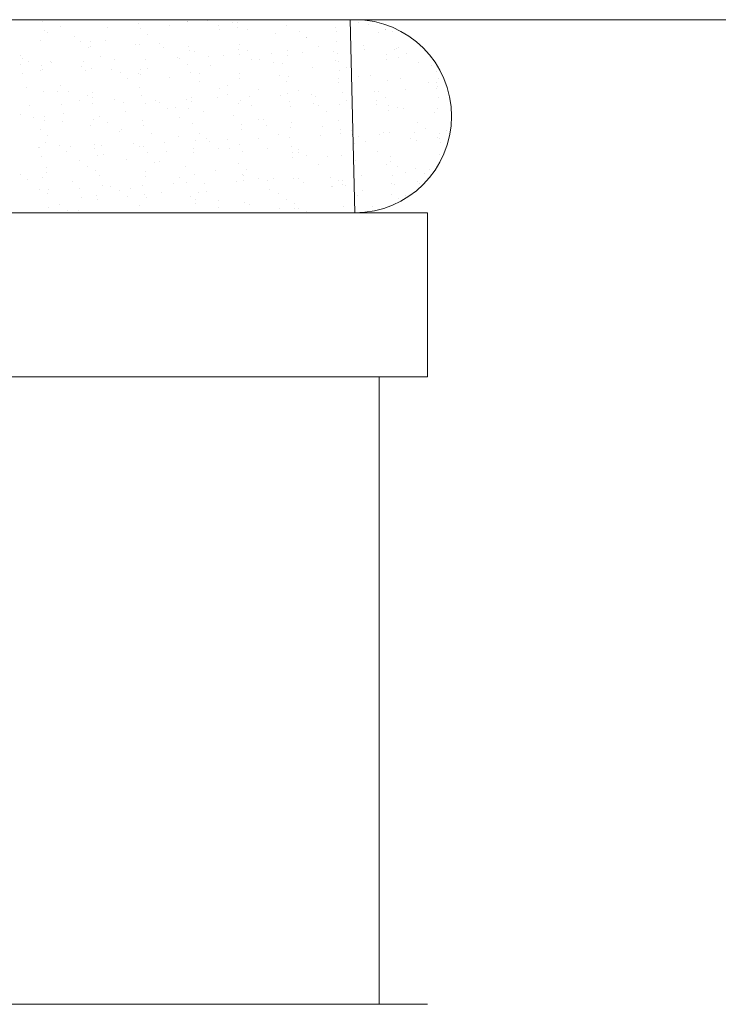
# Model space of a CAD drawing. Units: inches. Extents: x 76 to 193, y 51 to 218.
# Drawn here: x 113 to 115, y 147 to 150 of the extents above; entities that cross this region are included whole.
import ezdxf

# ---------------------------------------------------------------- set-up
doc = ezdxf.new("R2010")
doc.units = ezdxf.units.IN
doc.header["$MEASUREMENT"] = 0
doc.layers.add('010', color=7, linetype='Continuous')

# ---------------------------------------------------------------- blocks, each defined once
blk = doc.blocks.new('block 36')
at = {"color": 7, "lineweight": 9, "true_color": 0xffffff}
blk.add_lwpolyline([(117.3595, 149.7973), (101.3421, 149.7973)], dxfattribs=at)
blk = doc.blocks.new('block 47')
at = {"color": 7, "lineweight": 9, "true_color": 0xffffff}
blk.add_lwpolyline([(130.9619, 149.7973), (87.7397, 149.7973)], dxfattribs=at)
blk = doc.blocks.new('block 90')
at = {"layer": '010', "color": 7, "lineweight": 9, "true_color": 0xffffff}
blk.add_lwpolyline([(113.9743, 146.5297), (110.4505, 146.5297)], dxfattribs=at)
blk = doc.blocks.new('block 99')
at = {"layer": '010', "color": 7, "lineweight": 9, "true_color": 0xffffff}
blk.add_lwpolyline([(113.8141, 146.5297), (113.8141, 148.612)], dxfattribs=at)
blk = doc.blocks.new('block 101')
at = {"layer": '010', "color": 7, "lineweight": 9, "true_color": 0xffffff}
blk.add_lwpolyline([(113.9743, 148.612), (110.4505, 148.612)], dxfattribs=at)
blk = doc.blocks.new('block 102')
at = {"layer": '010', "color": 7, "lineweight": 9, "true_color": 0xffffff}
for points in [[(112.6879, 149.7973), (112.6879, 149.7973)], [(112.6879, 149.7973), (112.6879, 149.7973)], [(112.6963, 149.7973), (112.6963, 149.7973)], [(112.6963, 149.7973), (112.6963, 149.7973)], [(112.6963, 149.7973), (112.6963, 149.7973)], [(112.6975, 149.7918), (112.6975, 149.7918)], [(112.7269, 149.7973), (112.7269, 149.7973)], [(112.8012, 149.7973), (112.8012, 149.7973)], [(112.8012, 149.7973), (112.8012, 149.7973)], [(112.8012, 149.7973), (112.8012, 149.7973)], [(112.8515, 149.7973), (112.8515, 149.7973)], [(112.8515, 149.7973), (112.8515, 149.7973)], [(112.8515, 149.7973), (112.8515, 149.7973)], [(112.9061, 149.7973), (112.9061, 149.7973)], [(112.9842, 149.7973), (112.9842, 149.7973)], [(112.9842, 149.7973), (112.9842, 149.7973)], [(113.011, 149.7973), (113.011, 149.7973)], [(113.011, 149.7973), (113.011, 149.7973)], [(113.011, 149.7973), (113.011, 149.7973)], [(113.0151, 149.7973), (113.0151, 149.7973)], [(113.0155, 149.7861), (113.0155, 149.7861)], [(113.1159, 149.7973), (113.1159, 149.7973)], [(113.1235, 149.7973), (113.1235, 149.7973)], [(113.1775, 149.7901), (113.1775, 149.7901)], [(113.1786, 149.7973), (113.1786, 149.7973)], [(113.1786, 149.7973), (113.1786, 149.7973)], [(113.1789, 149.7918), (113.1789, 149.7918)], [(113.2207, 149.7973), (113.2207, 149.7973)], [(113.2207, 149.7973), (113.2207, 149.7973)], [(113.2207, 149.7973), (113.2207, 149.7973)], [(113.2415, 149.7973), (113.2415, 149.7973)], [(113.2415, 149.7973), (113.2415, 149.7973)], [(113.2415, 149.7973), (113.2415, 149.7973)], [(113.2443, 149.7951), (113.2443, 149.7951)], [(113.3256, 149.7973), (113.3256, 149.7973)], [(113.3276, 149.7884), (113.3276, 149.7884)], [(113.3422, 149.7973), (113.3422, 149.7973)], [(113.3422, 149.7973), (113.3422, 149.7973)], [(113.3422, 149.7973), (113.3422, 149.7973)], [(113.3427, 149.7871), (113.3427, 149.7871)], [(113.4305, 149.7973), (113.4305, 149.7973)], [(113.4305, 149.7973), (113.4305, 149.7973)], [(113.4305, 149.7973), (113.4305, 149.7973)], [(113.4989, 149.7973), (113.4989, 149.7973)], [(113.4989, 149.7973), (113.4989, 149.7973)], [(113.5058, 149.7973), (113.5058, 149.7973)], [(113.5058, 149.7973), (113.5058, 149.7973)], [(113.5354, 149.7973), (113.5354, 149.7973)], [(113.5354, 149.7971), (113.5354, 149.7971)], [(113.6403, 149.7973), (113.6403, 149.7973)], [(113.6403, 149.7973), (113.6403, 149.7973)], [(113.6403, 149.7973), (113.6403, 149.7973)], [(113.6694, 149.7973), (113.6694, 149.7973)], [(113.6694, 149.7973), (113.6694, 149.7973)], [(113.6694, 149.7973), (113.6694, 149.7973)], [(113.7471, 149.7887), (113.7471, 149.7887)], [(113.7471, 149.7887), (113.7471, 149.7887)], [(112.7041, 149.7621), (112.7041, 149.7621)], [(112.712, 149.755), (112.712, 149.755)], [(112.7563, 149.7747), (112.7563, 149.7747)], [(112.9119, 149.7708), (112.9119, 149.7708)], [(113.0208, 149.7692), (113.0208, 149.7692)], [(113.1198, 149.7796), (113.1198, 149.7796)], [(113.2804, 149.7766), (113.2804, 149.7766)], [(113.284, 149.7646), (113.284, 149.7646)], [(113.3433, 149.7719), (113.3433, 149.7719)], [(113.3787, 149.7637), (113.3787, 149.7637)], [(113.5067, 149.7776), (113.5067, 149.7776)], [(113.5485, 149.7592), (113.5485, 149.7592)], [(113.6705, 149.7729), (113.6705, 149.7729)], [(113.6711, 149.7577), (113.6711, 149.7577)], [(113.7786, 149.7801), (113.7786, 149.7801)], [(113.8118, 149.7546), (113.8118, 149.7546)], [(113.8344, 149.7648), (113.8344, 149.7648)], [(113.8344, 149.7648), (113.8344, 149.7648)], [(113.8345, 149.7634), (113.8345, 149.7634)], [(113.8588, 149.7581), (113.8588, 149.7581)], [(113.8588, 149.7581), (113.8588, 149.7581)], [(113.8588, 149.7581), (113.8588, 149.7581)], [(112.6909, 149.7283), (112.6909, 149.7283)], [(112.8039, 149.7429), (112.8039, 149.7429)], [(112.8226, 149.7238), (112.8226, 149.7238)], [(112.8547, 149.7237), (112.8547, 149.7237)], [(112.9068, 149.7293), (112.9068, 149.7293)], [(113.0462, 149.7497), (113.0462, 149.7497)], [(113.0859, 149.7192), (113.0859, 149.7192)], [(113.4707, 149.7516), (113.4707, 149.7516)], [(113.5735, 149.738), (113.5735, 149.738)], [(113.5739, 149.7397), (113.5739, 149.7397)], [(113.6718, 149.7251), (113.6718, 149.7251)], [(112.848, 149.7043), (112.848, 149.7043)], [(112.8554, 149.7084), (112.8554, 149.7084)], [(113.0051, 149.7164), (113.0051, 149.7164)], [(113.0187, 149.7141), (113.0187, 149.7141)], [(113.0971, 149.7043), (113.0971, 149.7043)], [(113.1825, 149.7095), (113.1825, 149.7095)], [(113.1831, 149.6942), (113.1831, 149.6942)], [(113.1999, 149.6907), (113.1999, 149.6907)], [(113.3465, 149.6999), (113.3465, 149.6999)], [(113.3504, 149.7137), (113.3504, 149.7137)], [(113.3758, 149.6942), (113.3758, 149.6942)], [(113.5103, 149.6953), (113.5103, 149.6953)], [(113.5592, 149.6899), (113.5592, 149.6899)], [(113.6136, 149.7092), (113.6136, 149.7092)], [(113.6635, 149.6928), (113.6635, 149.6928)], [(113.7638, 149.713), (113.7638, 149.713)], [(113.767, 149.6987), (113.767, 149.6987)], [(113.8667, 149.6994), (113.8667, 149.6994)], [(113.8713, 149.7016), (113.8713, 149.7016)], [(113.8781, 149.7037), (113.8781, 149.7037)], [(112.6245, 149.6784), (112.6245, 149.6784)], [(112.6315, 149.6691), (112.6315, 149.6691)], [(112.6499, 149.6589), (112.6499, 149.6589)], [(112.7235, 149.657), (112.7235, 149.657)], [(112.7279, 149.6548), (112.7279, 149.6548)], [(112.8321, 149.6577), (112.8321, 149.6577)], [(112.8877, 149.6738), (112.8877, 149.6738)], [(112.9357, 149.6636), (112.9357, 149.6636)], [(113.04, 149.6665), (113.04, 149.6665)], [(113.1435, 149.6724), (113.1435, 149.6724)], [(113.1522, 149.6683), (113.1522, 149.6683)], [(113.2478, 149.6753), (113.2478, 149.6753)], [(113.2983, 149.6778), (113.2983, 149.6778)], [(113.3514, 149.6811), (113.3514, 149.6811)], [(113.3902, 149.6657), (113.3902, 149.6657)], [(113.4155, 149.6638), (113.4155, 149.6638)], [(113.4556, 149.684), (113.4556, 149.684)], [(113.4622, 149.6542), (113.4622, 149.6542)], [(113.5109, 149.68), (113.5109, 149.68)], [(113.6701, 149.663), (113.6701, 149.663)], [(113.6743, 149.6857), (113.6743, 149.6857)], [(113.68, 149.6583), (113.68, 149.6583)], [(113.8381, 149.6811), (113.8381, 149.6811)], [(113.8387, 149.6658), (113.8387, 149.6658)], [(113.8779, 149.6718), (113.8779, 149.6718)], [(113.9035, 149.6842), (113.9035, 149.6842)], [(112.6243, 149.6489), (112.6243, 149.6489)], [(112.6896, 149.6284), (112.6896, 149.6284)], [(112.6945, 149.646), (112.6945, 149.646)], [(112.6952, 149.6308), (112.6952, 149.6308)], [(112.8264, 149.6435), (112.8264, 149.6435)], [(112.8387, 149.6279), (112.8387, 149.6279)], [(112.8585, 149.6365), (112.8585, 149.6365)], [(112.9247, 149.6305), (112.9247, 149.6305)], [(112.9541, 149.6229), (112.9541, 149.6229)], [(113.0223, 149.6318), (113.0223, 149.6318)], [(113.0466, 149.6367), (113.0466, 149.6367)], [(113.1776, 149.6488), (113.1776, 149.6488)], [(113.1863, 149.6223), (113.1863, 149.6223)], [(113.2544, 149.6455), (113.2544, 149.6455)], [(113.4931, 149.6521), (113.4931, 149.6521)], [(113.5914, 149.6392), (113.5914, 149.6392)], [(113.6834, 149.6271), (113.6834, 149.6271)], [(113.7054, 149.6388), (113.7054, 149.6388)], [(113.9432, 149.6537), (113.9432, 149.6537)], [(113.9887, 149.645), (113.9887, 149.645)], [(113.9887, 149.645), (113.9887, 149.645)], [(113.9887, 149.645), (113.9887, 149.645)], [(114.0041, 149.6254), (114.0041, 149.6254)], [(114.0041, 149.6254), (114.0041, 149.6254)], [(114.0041, 149.6254), (114.0041, 149.6254)], [(112.6309, 149.6191), (112.6309, 149.6191)], [(112.9795, 149.6034), (112.9795, 149.6034)], [(113.0167, 149.6184), (113.0167, 149.6184)], [(113.0229, 149.6166), (113.0229, 149.6166)], [(113.1195, 149.6049), (113.1195, 149.6049)], [(113.2173, 149.6184), (113.2173, 149.6184)], [(113.2178, 149.5919), (113.2178, 149.5919)], [(113.3501, 149.6176), (113.3501, 149.6176)], [(113.3507, 149.6024), (113.3507, 149.6024)], [(113.4818, 149.6129), (113.4818, 149.6129)], [(113.5072, 149.5934), (113.5072, 149.5934)], [(113.5141, 149.6081), (113.5141, 149.6081)], [(113.6779, 149.6034), (113.6779, 149.6034)], [(113.7451, 149.6083), (113.7451, 149.6083)], [(113.7862, 149.6136), (113.7862, 149.6136)], [(113.8419, 149.5939), (113.8419, 149.5939)], [(113.8845, 149.6006), (113.8845, 149.6006)], [(113.9765, 149.5885), (113.9765, 149.5885)], [(114.0056, 149.5892), (114.0056, 149.5892)], [(114.0096, 149.6028), (114.0096, 149.6028)], [(112.6431, 149.5711), (112.6431, 149.5711)], [(112.6983, 149.5588), (112.6983, 149.5588)], [(112.7459, 149.5576), (112.7459, 149.5576)], [(112.7559, 149.5775), (112.7559, 149.5775)], [(112.7813, 149.558), (112.7813, 149.558)], [(113.0192, 149.573), (113.0192, 149.573)], [(113.2837, 149.5675), (113.2837, 149.5675)], [(113.3098, 149.5798), (113.3098, 149.5798)], [(113.4127, 149.5663), (113.4127, 149.5663)], [(113.5469, 149.5629), (113.5469, 149.5629)], [(113.6785, 149.5882), (113.6785, 149.5882)], [(113.7981, 149.5587), (113.7981, 149.5587)], [(113.8114, 149.5574), (113.8114, 149.5574)], [(113.9017, 149.5645), (113.9017, 149.5645)], [(114.0059, 149.5674), (114.0059, 149.5674)], [(114.0063, 149.574), (114.0063, 149.574)], [(114.035, 149.5833), (114.035, 149.5833)], [(114.0356, 149.5829), (114.0356, 149.5829)], [(114.0356, 149.5829), (114.0356, 149.5829)], [(114.0356, 149.5807), (114.0356, 149.5807)], [(112.821, 149.5275), (112.821, 149.5275)], [(112.8443, 149.5447), (112.8443, 149.5447)], [(112.8621, 149.5542), (112.8621, 149.5542)], [(112.8628, 149.5389), (112.8628, 149.5389)], [(112.9362, 149.5326), (112.9362, 149.5326)], [(112.9668, 149.5236), (112.9668, 149.5236)], [(113.0261, 149.5446), (113.0261, 149.5446)], [(113.0703, 149.5294), (113.0703, 149.5294)], [(113.1746, 149.5323), (113.1746, 149.5323)], [(113.1899, 149.54), (113.1899, 149.54)], [(113.1905, 149.5247), (113.1905, 149.5247)], [(113.2782, 149.5382), (113.2782, 149.5382)], [(113.3091, 149.548), (113.3091, 149.548)], [(113.3539, 149.5304), (113.3539, 149.5304)], [(113.3824, 149.5411), (113.3824, 149.5411)], [(113.486, 149.547), (113.486, 149.547)], [(113.511, 149.5533), (113.511, 149.5533)], [(113.5177, 149.5258), (113.5177, 149.5258)], [(113.5902, 149.5499), (113.5902, 149.5499)], [(113.6029, 149.5412), (113.6029, 149.5412)], [(113.6938, 149.5558), (113.6938, 149.5558)], [(113.7058, 149.5277), (113.7058, 149.5277)], [(113.8047, 149.5289), (113.8047, 149.5289)], [(113.8368, 149.5379), (113.8368, 149.5379)], [(114.0125, 149.5376), (114.0125, 149.5376)], [(112.6547, 149.5119), (112.6547, 149.5119)], [(112.7589, 149.5148), (112.7589, 149.5148)], [(112.8625, 149.5207), (112.8625, 149.5207)], [(112.9734, 149.4938), (112.9734, 149.4938)], [(113.0391, 149.519), (113.0391, 149.519)], [(113.0855, 149.5221), (113.0855, 149.5221)], [(113.1109, 149.5026), (113.1109, 149.5026)], [(113.1374, 149.5061), (113.1374, 149.5061)], [(113.1812, 149.5026), (113.1812, 149.5026)], [(113.2294, 149.494), (113.2294, 149.494)], [(113.3488, 149.5175), (113.3488, 149.5175)], [(113.389, 149.5113), (113.389, 149.5113)], [(113.5183, 149.5105), (113.5183, 149.5105)], [(113.5969, 149.5201), (113.5969, 149.5201)], [(113.6133, 149.512), (113.6133, 149.512)], [(113.6387, 149.4925), (113.6387, 149.4925)], [(113.6817, 149.5162), (113.6817, 149.5162)], [(113.8041, 149.5147), (113.8041, 149.5147)], [(113.8455, 149.5116), (113.8455, 149.5116)], [(113.8461, 149.4963), (113.8461, 149.4963)], [(113.8765, 149.5075), (113.8765, 149.5075)], [(113.8961, 149.5026), (113.8961, 149.5026)], [(114.0095, 149.502), (114.0095, 149.502)], [(112.6229, 149.4821), (112.6229, 149.4821)], [(112.6655, 149.4717), (112.6655, 149.4717)], [(112.7019, 149.4765), (112.7019, 149.4765)], [(112.7026, 149.4613), (112.7026, 149.4613)], [(112.7638, 149.4588), (112.7638, 149.4588)], [(112.7655, 149.485), (112.7655, 149.485)], [(112.8659, 149.467), (112.8659, 149.467)], [(112.8874, 149.4766), (112.8874, 149.4766)], [(113.0297, 149.4623), (113.0297, 149.4623)], [(113.1506, 149.4721), (113.1506, 149.4721)], [(113.3322, 149.4804), (113.3322, 149.4804)], [(113.4151, 149.4666), (113.4151, 149.4666)], [(113.4305, 149.4675), (113.4305, 149.4675)], [(113.6784, 149.462), (113.6784, 149.462)], [(113.9989, 149.4891), (113.9989, 149.4891)], [(112.6892, 149.4312), (112.6892, 149.4312)], [(112.8558, 149.4467), (112.8558, 149.4467)], [(112.9128, 149.4571), (112.9128, 149.4571)], [(112.9525, 149.4267), (112.9525, 149.4267)], [(112.9587, 149.4331), (112.9587, 149.4331)], [(113.0303, 149.4471), (113.0303, 149.4471)], [(113.1937, 149.4528), (113.1937, 149.4528)], [(113.3575, 149.4481), (113.3575, 149.4481)], [(113.3581, 149.4329), (113.3581, 149.4329)], [(113.4405, 149.4471), (113.4405, 149.4471)], [(113.5215, 149.4386), (113.5215, 149.4386)], [(113.5225, 149.4554), (113.5225, 149.4554)], [(113.6254, 149.4418), (113.6254, 149.4418)], [(113.6853, 149.4339), (113.6853, 149.4339)], [(113.7237, 149.4289), (113.7237, 149.4289)], [(113.9429, 149.4566), (113.9429, 149.4566)], [(113.9683, 149.4371), (113.9683, 149.4371)], [(114.0363, 149.4304), (114.0363, 149.4304)], [(112.7146, 149.4117), (112.7146, 149.4117)], [(113.057, 149.4202), (113.057, 149.4202)], [(113.1489, 149.4081), (113.1489, 149.4081)], [(113.205, 149.3953), (113.205, 149.3953)], [(113.217, 149.4212), (113.217, 149.4212)], [(113.2424, 149.4017), (113.2424, 149.4017)], [(113.2518, 149.3946), (113.2518, 149.3946)], [(113.3092, 149.3982), (113.3092, 149.3982)], [(113.4128, 149.4041), (113.4128, 149.4041)], [(113.4802, 149.4166), (113.4802, 149.4166)], [(113.517, 149.407), (113.517, 149.407)], [(113.6206, 149.4129), (113.6206, 149.4129)], [(113.6859, 149.4187), (113.6859, 149.4187)], [(113.7249, 149.4157), (113.7249, 149.4157)], [(113.7447, 149.4112), (113.7447, 149.4112)], [(113.8157, 149.4168), (113.8157, 149.4168)], [(113.8285, 149.4216), (113.8285, 149.4216)], [(113.8493, 149.4244), (113.8493, 149.4244)], [(113.9185, 149.4032), (113.9185, 149.4032)], [(113.9327, 149.4245), (113.9327, 149.4245)], [(113.9393, 149.3947), (113.9393, 149.3947)], [(114.008, 149.4066), (114.008, 149.4066)], [(114.013, 149.4197), (114.013, 149.4197)], [(114.0137, 149.4045), (114.0137, 149.4045)], [(112.6834, 149.3729), (112.6834, 149.3729)], [(112.6857, 149.3719), (112.6857, 149.3719)], [(112.7057, 149.3893), (112.7057, 149.3893)], [(112.7543, 149.3813), (112.7543, 149.3813)], [(112.7754, 149.3608), (112.7754, 149.3608)], [(112.7893, 149.3778), (112.7893, 149.3778)], [(112.8695, 149.3847), (112.8695, 149.3847)], [(112.8702, 149.3694), (112.8702, 149.3694)], [(112.8935, 149.3807), (112.8935, 149.3807)], [(112.9971, 149.3865), (112.9971, 149.3865)], [(113.0188, 149.3758), (113.0188, 149.3758)], [(113.0335, 149.3751), (113.0335, 149.3751)], [(113.1014, 149.3894), (113.1014, 149.3894)], [(113.1973, 149.3705), (113.1973, 149.3705)], [(113.2821, 149.3712), (113.2821, 149.3712)], [(113.3158, 149.3684), (113.3158, 149.3684)], [(113.3501, 149.3816), (113.3501, 149.3816)], [(113.3613, 149.3609), (113.3613, 149.3609)], [(113.4421, 149.3695), (113.4421, 149.3695)], [(113.5236, 149.3772), (113.5236, 149.3772)], [(113.5466, 149.3657), (113.5466, 149.3657)], [(113.7315, 149.386), (113.7315, 149.386)], [(113.7701, 149.3916), (113.7701, 149.3916)], [(113.8098, 149.3612), (113.8098, 149.3612)], [(114.0168, 149.3903), (114.0168, 149.3903)], [(114.0394, 149.3825), (114.0394, 149.3825)], [(114.0406, 149.3872), (114.0406, 149.3872)], [(114.0406, 149.3872), (114.0406, 149.3872)], [(112.6923, 149.3421), (112.6923, 149.3421)], [(112.8207, 149.3304), (112.8207, 149.3304)], [(112.8782, 149.3473), (112.8782, 149.3473)], [(112.9001, 149.3509), (112.9001, 149.3509)], [(112.9765, 149.3343), (112.9765, 149.3343)], [(113.0442, 149.3563), (113.0442, 149.3563)], [(113.108, 149.3596), (113.108, 149.3596)], [(113.1979, 149.3552), (113.1979, 149.3552)], [(113.5251, 149.3563), (113.5251, 149.3563)], [(113.5257, 149.341), (113.5257, 149.341)], [(113.5449, 149.356), (113.5449, 149.356)], [(113.572, 149.3462), (113.572, 149.3462)], [(113.6433, 149.343), (113.6433, 149.343)], [(113.6891, 149.3467), (113.6891, 149.3467)], [(113.7352, 149.3309), (113.7352, 149.3309)], [(113.8529, 149.3421), (113.8529, 149.3421)], [(114.0161, 149.3493), (114.0161, 149.3493)], [(112.7093, 149.307), (112.7093, 149.307)], [(112.8461, 149.3109), (112.8461, 149.3109)], [(112.8733, 149.2975), (112.8733, 149.2975)], [(113.0685, 149.3222), (113.0685, 149.3222)], [(113.0839, 149.3258), (113.0839, 149.3258)], [(113.1714, 149.3087), (113.1714, 149.3087)], [(113.2697, 149.2957), (113.2697, 149.2957)], [(113.3484, 149.3203), (113.3484, 149.3203)], [(113.3738, 149.3008), (113.3738, 149.3008)], [(113.6117, 149.3158), (113.6117, 149.3158)], [(113.8381, 149.3174), (113.8381, 149.3174)], [(113.8535, 149.3268), (113.8535, 149.3268)], [(113.8762, 149.3103), (113.8762, 149.3103)], [(113.9364, 149.3044), (113.9364, 149.3044)], [(113.9805, 149.2986), (113.9805, 149.2986)], [(113.9805, 149.2986), (113.9805, 149.2986)], [(112.6225, 149.285), (112.6225, 149.285)], [(112.6479, 149.2655), (112.6479, 149.2655)], [(112.6949, 149.275), (112.6949, 149.275)], [(112.71, 149.2918), (112.71, 149.2918)], [(112.8858, 149.2804), (112.8858, 149.2804)], [(113.0371, 149.2928), (113.0371, 149.2928)], [(113.0377, 149.2776), (113.0377, 149.2776)], [(113.1503, 149.2749), (113.1503, 149.2749)], [(113.2011, 149.2833), (113.2011, 149.2833)], [(113.3617, 149.2836), (113.3617, 149.2836)], [(113.3649, 149.2786), (113.3649, 149.2786)], [(113.3655, 149.2634), (113.3655, 149.2634)], [(113.4135, 149.2704), (113.4135, 149.2704)], [(113.4438, 149.2641), (113.4438, 149.2641)], [(113.4645, 149.2701), (113.4645, 149.2701)], [(113.5289, 149.2691), (113.5289, 149.2691)], [(113.5474, 149.2699), (113.5474, 149.2699)], [(113.6517, 149.2728), (113.6517, 149.2728)], [(113.678, 149.2649), (113.678, 149.2649)], [(113.6927, 149.2644), (113.6927, 149.2644)], [(113.7553, 149.2787), (113.7553, 149.2787)], [(113.8595, 149.2816), (113.8595, 149.2816)], [(113.9016, 149.2908), (113.9016, 149.2908)], [(113.9631, 149.2875), (113.9631, 149.2875)], [(112.6876, 149.235), (112.6876, 149.235)], [(112.7161, 149.2349), (112.7161, 149.2349)], [(112.7978, 149.2614), (112.7978, 149.2614)], [(112.8203, 149.2378), (112.8203, 149.2378)], [(112.8961, 149.2485), (112.8961, 149.2485)], [(112.9239, 149.2436), (112.9239, 149.2436)], [(112.9521, 149.2295), (112.9521, 149.2295)], [(112.9881, 149.2364), (112.9881, 149.2364)], [(113.0282, 149.2465), (113.0282, 149.2465)], [(113.1318, 149.2524), (113.1318, 149.2524)], [(113.1757, 149.2554), (113.1757, 149.2554)], [(113.236, 149.2553), (113.236, 149.2553)], [(113.3396, 149.2612), (113.3396, 149.2612)], [(113.4504, 149.2343), (113.4504, 149.2343)], [(113.5628, 149.2572), (113.5628, 149.2572)], [(113.6548, 149.245), (113.6548, 149.245)], [(113.6583, 149.243), (113.6583, 149.243)], [(113.6933, 149.2492), (113.6933, 149.2492)], [(113.7034, 149.2454), (113.7034, 149.2454)], [(113.7577, 149.2315), (113.7577, 149.2315)], [(113.8567, 149.2549), (113.8567, 149.2549)], [(113.8661, 149.2518), (113.8661, 149.2518)], [(113.9413, 149.2603), (113.9413, 149.2603)], [(113.9492, 149.2542), (113.9492, 149.2542)], [(112.7131, 149.2199), (112.7131, 149.2199)], [(112.8269, 149.208), (112.8269, 149.208)], [(112.8769, 149.2152), (112.8769, 149.2152)], [(112.8776, 149.1999), (112.8776, 149.1999)], [(112.9775, 149.21), (112.9775, 149.21)], [(113.0348, 149.2167), (113.0348, 149.2167)], [(113.0409, 149.2056), (113.0409, 149.2056)], [(113.0909, 149.2228), (113.0909, 149.2228)], [(113.1893, 149.2099), (113.1893, 149.2099)], [(113.2047, 149.201), (113.2047, 149.201)], [(113.2154, 149.2249), (113.2154, 149.2249)], [(113.2426, 149.2255), (113.2426, 149.2255)], [(113.2812, 149.1978), (113.2812, 149.1978)], [(113.4799, 149.2195), (113.4799, 149.2195)], [(113.5053, 149.2), (113.5053, 149.2)], [(113.7431, 149.2149), (113.7431, 149.2149)], [(113.856, 149.2186), (113.856, 149.2186)], [(113.8768, 149.2038), (113.8768, 149.2038)], [(113.9029, 149.2124), (113.9029, 149.2124)], [(113.9029, 149.2124), (113.9029, 149.2124)], [(112.7174, 149.1756), (112.7174, 149.1756)], [(112.754, 149.1841), (112.754, 149.1841)], [(112.7794, 149.1646), (112.7794, 149.1646)], [(113.0172, 149.1795), (113.0172, 149.1795)], [(113.2053, 149.1857), (113.2053, 149.1857)], [(113.2817, 149.1741), (113.2817, 149.1741)], [(113.3687, 149.1914), (113.3687, 149.1914)], [(113.3841, 149.1842), (113.3841, 149.1842)], [(113.4824, 149.1713), (113.4824, 149.1713)], [(113.5325, 149.1868), (113.5325, 149.1868)], [(113.5331, 149.1715), (113.5331, 149.1715)], [(113.545, 149.1695), (113.545, 149.1695)], [(113.6965, 149.1772), (113.6965, 149.1772)], [(113.7935, 149.1762), (113.7935, 149.1762)], [(112.6286, 149.1566), (112.6286, 149.1566)], [(112.7898, 149.1566), (112.7898, 149.1566)], [(112.7898, 149.1566), (112.7898, 149.1566)], [(112.8157, 149.1626), (112.8157, 149.1626)], [(112.8383, 149.1566), (112.8383, 149.1566)], [(112.8616, 149.1566), (112.8616, 149.1566)], [(112.8616, 149.1566), (112.8616, 149.1566)], [(112.8794, 149.1566), (112.8794, 149.1566)], [(113.0472, 149.1566), (113.0472, 149.1566)], [(113.0481, 149.1566), (113.0481, 149.1566)], [(113.2066, 149.1566), (113.2066, 149.1566)], [(113.2579, 149.1566), (113.2579, 149.1566)], [(113.4677, 149.1566), (113.4677, 149.1566)], [(113.5338, 149.1566), (113.5338, 149.1566)], [(113.5618, 149.1566), (113.5618, 149.1566)], [(113.5744, 149.1592), (113.5744, 149.1592)], [(113.5942, 149.1566), (113.5942, 149.1566)], [(113.6774, 149.1566), (113.6774, 149.1566)]]:
    blk.add_lwpolyline(points, dxfattribs=at)
at = {"layer": '010', "lineweight": 0}
blk.add_open_spline([(110.6907, 149.1566), (110.6907, 149.1566), (113.734, 149.1566), (113.734, 149.1566), (113.734, 149.1566), (113.7176, 149.7968), (113.7176, 149.7968), (113.718, 149.7973), (110.6907, 149.7973), (110.6907, 149.7973), (110.6907, 149.7973), (110.6907, 149.1566), (110.6907, 149.1566)], degree=3, knots=[0, 0, 0, 0, 1, 1, 1, 2, 2, 2, 3, 3, 3, 4, 4, 4, 4], dxfattribs=at)
blk = doc.blocks.new('block 103')
at = {"layer": '010', "color": 7, "lineweight": 9, "true_color": 0xffffff}
blk.add_lwpolyline([(113.9743, 149.1566), (110.4505, 149.1566)], dxfattribs=at)
blk = doc.blocks.new('block 106')
at = {"layer": '010', "color": 7, "lineweight": 9, "true_color": 0xffffff}
blk.add_lwpolyline([(113.9743, 148.612), (113.9743, 149.1566)], dxfattribs=at)
blk = doc.blocks.new('block 115')
at = {"layer": '010', "color": 7, "lineweight": 9, "true_color": 0xffffff}
blk.add_open_spline([(113.734, 149.1566), (113.9109, 149.1566), (114.0544, 149.3), (114.0544, 149.4769), (114.0544, 149.6538), (113.9109, 149.7973), (113.734, 149.7973)], degree=3, knots=[0, 0, 0, 0, 1, 1, 1, 2, 2, 2, 2], dxfattribs=at)

msp = doc.modelspace()

# ---------------------------------------------------------------- block references
for name in ['block 47', 'block 36']:
    msp.add_blockref(name, (0, 0))
at = {"layer": '010'}
for name in ['block 102', 'block 115', 'block 103', 'block 106', 'block 101', 'block 99', 'block 90']:
    msp.add_blockref(name, (0, 0), dxfattribs=at)

doc.saveas('drawing.dxf')
